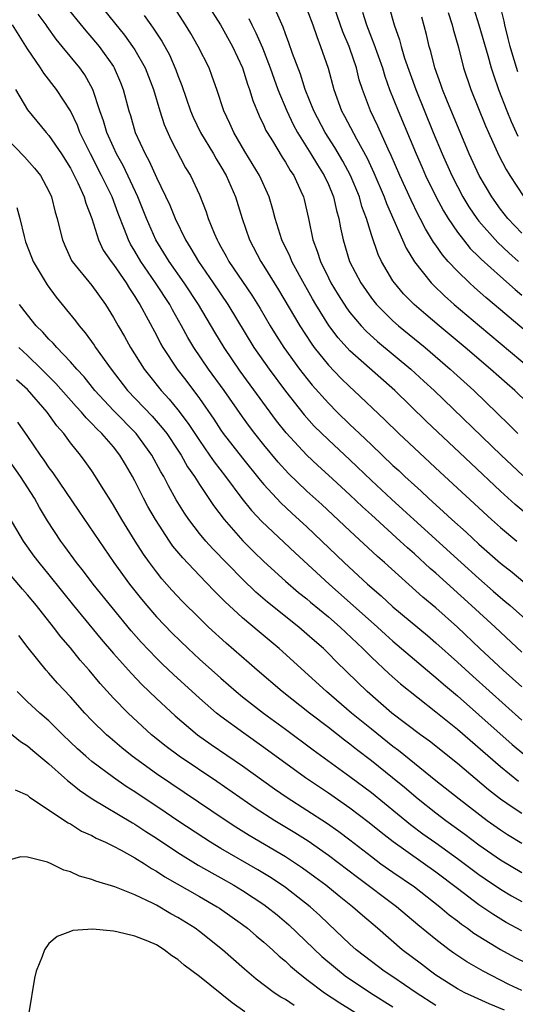
# Model space of a CAD drawing. Units: inches. Extents: x 2538000 to 2541000, y 1560000 to 1562817.
# Drawn here: x 2538794 to 2538840, y 1560430 to 1560521 of the extents above; entities that cross this region are included whole.
import ezdxf

# ---------------------------------------------------------------- set-up
doc = ezdxf.new("R2010")
doc.units = ezdxf.units.IN
doc.header["$MEASUREMENT"] = 0
doc.layers.add('LD25381560_2ft', color=124, linetype='Continuous')

msp = doc.modelspace()

# ---------------------------------------------------------------- linework, layer by layer
at = {"layer": 'LD25381560_2ft'}
for points, elevation in [([(2538798.36, 1560523), (2538800.438, 1560520.438), (2538801, 1560519.8), (2538801.66, 1560519), (2538803, 1560517.127), (2538803.082, 1560517), (2538803.654, 1560515.654), (2538803.909, 1560515), (2538804.433, 1560513), (2538804.576, 1560512.576), (2538805.038, 1560511), (2538805.961, 1560509), (2538806.337, 1560508.336), (2538807, 1560506.816), (2538808.239, 1560504.239), (2538808.732, 1560503), (2538809.712, 1560501), (2538810.216, 1560500.216), (2538810.911, 1560499), (2538812.29, 1560497), (2538813.636, 1560495), (2538816.076, 1560491), (2538817.479, 1560489), (2538819, 1560486.951), (2538820.739, 1560484.739), (2538821.692, 1560483.692), (2538823, 1560482.413), (2538825, 1560480.545), (2538827, 1560478.644), (2538828.888, 1560476.888), (2538829.942, 1560475.942), (2538830.956, 1560475), (2538835.351, 1560471), (2538837, 1560469.507), (2538838.345, 1560468.345), (2538839, 1560467.758), (2538839.421, 1560467.421), (2538839.901, 1560467), (2538843, 1560464.24)], 7958), ([(2538801.638, 1560523), (2538804.034, 1560520.035), (2538804.789, 1560519), (2538805, 1560518.665), (2538805.956, 1560517), (2538806.725, 1560515), (2538807.322, 1560513), (2538807.734, 1560511.733), (2538808.345, 1560510.345), (2538809.72, 1560507.72), (2538810.158, 1560507), (2538811, 1560505.198), (2538811.628, 1560503.627), (2538811.831, 1560503), (2538812.36, 1560501.64), (2538812.638, 1560501), (2538812.776, 1560500.776), (2538813, 1560500.349), (2538813.488, 1560499.488), (2538813.742, 1560499), (2538815.878, 1560495.878), (2538816.639, 1560494.639), (2538817.596, 1560493), (2538818.13, 1560492.13), (2538818.865, 1560491), (2538820.325, 1560489), (2538821, 1560488.124), (2538821.505, 1560487.504), (2538823, 1560485.828), (2538823.824, 1560485), (2538825, 1560483.855), (2538825.444, 1560483.445), (2538825.887, 1560483), (2538827, 1560481.935), (2538829, 1560480.042), (2538829.551, 1560479.551), (2538830.127, 1560479), (2538831, 1560478.199), (2538831.636, 1560477.636), (2538832.307, 1560477), (2538833.726, 1560475.726), (2538834.496, 1560475), (2538835.816, 1560473.816), (2538837, 1560472.717), (2538839, 1560470.962), (2538840.097, 1560470.097), (2538842.278, 1560468.278)], 7956), ([(2538841.484, 1560475.484), (2538840.39, 1560476.39), (2538839, 1560477.652), (2538836.242, 1560480.242), (2538832.134, 1560484.134), (2538829.193, 1560487), (2538825, 1560490.705), (2538823.903, 1560491.903), (2538823.049, 1560493.049), (2538821.823, 1560495), (2538821.515, 1560495.515), (2538820.298, 1560497.702), (2538819.595, 1560499), (2538819.432, 1560499.432), (2538818.661, 1560501), (2538818.052, 1560503), (2538817.843, 1560503.843), (2538817.504, 1560505), (2538816.595, 1560507), (2538815.237, 1560509.237), (2538814.19, 1560511), (2538813.825, 1560511.825), (2538813.27, 1560513), (2538812.616, 1560515), (2538812.199, 1560516.199), (2538811.896, 1560517), (2538810.9, 1560519), (2538810.2, 1560520.2), (2538809.71, 1560521), (2538808.65, 1560522.649)], 7952), ([(2538811.7, 1560523), (2538812.964, 1560521), (2538814.085, 1560519), (2538815.025, 1560517), (2538815.483, 1560515.483), (2538815.667, 1560515), (2538815.964, 1560513.964), (2538816.548, 1560512.548), (2538817, 1560511.635), (2538817.191, 1560511.191), (2538817.295, 1560511), (2538817.788, 1560510.212), (2538818.699, 1560508.699), (2538819, 1560508.246), (2538819.46, 1560507.459), (2538819.776, 1560507), (2538820.45, 1560505.55), (2538820.695, 1560505), (2538820.756, 1560504.756), (2538821.158, 1560503), (2538821.568, 1560501), (2538821.971, 1560499.971), (2538822.254, 1560499), (2538823, 1560497.478), (2538823.239, 1560497), (2538823.908, 1560495.908), (2538824.684, 1560494.684), (2538825, 1560494.268), (2538826.066, 1560493), (2538826.513, 1560492.513), (2538827.567, 1560491.566), (2538830.666, 1560489), (2538831.885, 1560487.885), (2538832.83, 1560487), (2538839.073, 1560481), (2538841.102, 1560479.102)], 7950), ([(2538845.562, 1560489), (2538839.813, 1560493.813), (2538839, 1560494.515), (2538837.647, 1560495.647), (2538836.583, 1560496.583), (2538836.128, 1560497), (2538835, 1560498.088), (2538834.149, 1560499), (2538833.61, 1560499.61), (2538833, 1560500.501), (2538832.787, 1560500.787), (2538832.024, 1560502.024), (2538831.533, 1560503), (2538831.343, 1560503.343), (2538830.689, 1560504.688), (2538829.65, 1560507), (2538828.844, 1560508.844), (2538828.554, 1560509.446), (2538827.591, 1560511.591), (2538826.904, 1560513), (2538826.16, 1560515), (2538825.879, 1560515.879), (2538825.607, 1560517), (2538825, 1560518.814), (2538824.935, 1560519), (2538824.353, 1560520.353), (2538823.314, 1560523.314)], 7942), ([(2538828.658, 1560522.658), (2538829.106, 1560521), (2538829.612, 1560519.612), (2538829.761, 1560519), (2538830.091, 1560517.908), (2538831.124, 1560515), (2538832.746, 1560511), (2538833.587, 1560509), (2538834.476, 1560507), (2538835, 1560505.965), (2538835.515, 1560505), (2538836.076, 1560504.076), (2538836.802, 1560503), (2538837, 1560502.745), (2538838.752, 1560500.752), (2538839.788, 1560499.788), (2538840.694, 1560499)], 7938), ([(2538836.367, 1560523), (2538837.013, 1560521.013), (2538837.847, 1560518.153), (2538838.151, 1560517), (2538838.349, 1560516.349), (2538838.824, 1560515), (2538839.602, 1560513), (2538840.013, 1560512.013), (2538840.642, 1560510.642)], 7932), ([(2538840.632, 1560516.632), (2538840.149, 1560518.149), (2538839.912, 1560519), (2538839.74, 1560519.74), (2538839.406, 1560521), (2538839.351, 1560521.351), (2538838.907, 1560523.093)], 7930), ([(2538841, 1560462.679), (2538838.506, 1560465), (2538836.327, 1560467), (2538833, 1560470.003), (2538832.462, 1560470.463), (2538831, 1560471.809), (2538830.362, 1560472.362), (2538829.692, 1560473), (2538827, 1560475.45), (2538826.178, 1560476.178), (2538825, 1560477.302), (2538823, 1560479.143), (2538822.02, 1560480.02), (2538820.988, 1560480.988), (2538819.067, 1560483.067), (2538818.184, 1560484.184), (2538814.806, 1560488.806), (2538813.301, 1560491), (2538812.424, 1560492.424), (2538810.91, 1560495), (2538809.595, 1560497), (2538808.176, 1560499), (2538806.947, 1560501), (2538806.075, 1560503), (2538805.28, 1560505), (2538803.909, 1560507.909), (2538803.297, 1560509), (2538803, 1560509.632), (2538802.386, 1560511), (2538802.072, 1560512.072), (2538801.739, 1560513), (2538801.085, 1560515), (2538800.343, 1560516.343), (2538799.873, 1560517), (2538798.246, 1560519), (2538797.672, 1560519.672), (2538796.839, 1560520.839), (2538796.739, 1560521), (2538795.985, 1560521.985)], 7960), ([(2538805.864, 1560521.864), (2538806.466, 1560521), (2538806.698, 1560520.698), (2538807, 1560520.218), (2538807.496, 1560519.496), (2538808.209, 1560518.209), (2538808.82, 1560516.82), (2538809, 1560516.3), (2538809.368, 1560515.368), (2538810.182, 1560513), (2538810.422, 1560512.422), (2538811.11, 1560511), (2538812.305, 1560509), (2538812.55, 1560508.55), (2538813, 1560507.831), (2538813.483, 1560507), (2538814.355, 1560505), (2538814.973, 1560503), (2538815.651, 1560501), (2538816.713, 1560499), (2538817, 1560498.567), (2538818.374, 1560496.374), (2538820.335, 1560493), (2538821.396, 1560491.396), (2538821.692, 1560491), (2538823, 1560489.373), (2538824.157, 1560488.157), (2538825, 1560487.335), (2538825.374, 1560487), (2538828.267, 1560484.267), (2538829.568, 1560483), (2538833.414, 1560479.414), (2538838.187, 1560475), (2538839, 1560474.273), (2538840.547, 1560473)], 7954), ([(2538815.605, 1560521.605), (2538815.886, 1560521), (2538816.264, 1560520.264), (2538816.859, 1560518.859), (2538817.591, 1560517), (2538817.955, 1560515.956), (2538818.311, 1560515), (2538819.126, 1560513), (2538819.722, 1560511.722), (2538820.115, 1560511), (2538821.383, 1560509), (2538821.985, 1560507.986), (2538822.615, 1560507), (2538823, 1560506.154), (2538823.482, 1560505), (2538823.751, 1560503.751), (2538823.983, 1560503), (2538824.125, 1560502.125), (2538824.375, 1560501), (2538824.972, 1560499), (2538826.007, 1560497), (2538827, 1560495.582), (2538827.464, 1560495), (2538829, 1560493.477), (2538829.537, 1560493), (2538831.99, 1560491), (2538834.342, 1560489), (2538834.686, 1560488.686), (2538836.518, 1560487), (2538839.824, 1560483.824), (2538840.632, 1560483)], 7948), ([(2538842.707, 1560484.707), (2538840.341, 1560487), (2538839.624, 1560487.624), (2538838.095, 1560489), (2538835.73, 1560491), (2538833.311, 1560493), (2538832.06, 1560494.06), (2538830.983, 1560495), (2538829.995, 1560495.995), (2538829.138, 1560497), (2538829, 1560497.208), (2538827.942, 1560499), (2538827.633, 1560499.633), (2538827, 1560501.488), (2538826.545, 1560503), (2538826.121, 1560504.121), (2538825.888, 1560505), (2538825.055, 1560507), (2538824.339, 1560508.339), (2538823.605, 1560509.604), (2538822.702, 1560511), (2538821.641, 1560513), (2538820.849, 1560515), (2538820.404, 1560516.404), (2538819.673, 1560518.327), (2538819.33, 1560519.33), (2538819, 1560520.159), (2538818.78, 1560520.78), (2538818.187, 1560522.187)], 7946), ([(2538821, 1560522.456), (2538821.552, 1560521), (2538821.915, 1560519.915), (2538822.279, 1560519), (2538822.967, 1560516.967), (2538823.498, 1560515), (2538824.227, 1560513), (2538824.504, 1560512.504), (2538825.61, 1560510.39), (2538826.599, 1560508.599), (2538827.232, 1560507.232), (2538828.186, 1560505), (2538828.396, 1560504.396), (2538830.228, 1560500.228), (2538831, 1560498.966), (2538832.574, 1560497), (2538832.782, 1560496.782), (2538833.801, 1560495.801), (2538834.704, 1560495), (2538837.059, 1560493), (2538841.879, 1560489)], 7944), ([(2538826.167, 1560522.166), (2538826.534, 1560521), (2538827, 1560519.808), (2538827.242, 1560519.242), (2538828.024, 1560517), (2538828.243, 1560516.243), (2538828.702, 1560515), (2538829.48, 1560513), (2538831.164, 1560509), (2538831.725, 1560507.725), (2538832.048, 1560507), (2538833, 1560505.036), (2538833.705, 1560503.705), (2538834.144, 1560503), (2538835, 1560501.736), (2538835.557, 1560501), (2538836.199, 1560500.199), (2538837, 1560499.416), (2538837.201, 1560499.201), (2538839, 1560497.589), (2538840.381, 1560496.381), (2538841, 1560495.877)], 7940), ([(2538841, 1560501.624), (2538839.683, 1560503), (2538839, 1560503.876), (2538838.193, 1560505), (2538837.016, 1560507), (2538836.111, 1560509), (2538834.017, 1560513.983), (2538833.603, 1560515), (2538833.456, 1560515.456), (2538832.9, 1560517), (2538832.525, 1560518.525), (2538832.374, 1560519), (2538832.114, 1560520.114), (2538831.701, 1560521.701)], 7936), ([(2538834.146, 1560522.146), (2538834.515, 1560521), (2538834.604, 1560520.604), (2538835.098, 1560518.902), (2538835.584, 1560517), (2538836.244, 1560515), (2538837.619, 1560511.619), (2538837.89, 1560511), (2538838.864, 1560508.864), (2538839.537, 1560507.537), (2538839.871, 1560507), (2538841.2, 1560505)], 7934), ([(2538841, 1560459.457), (2538839.257, 1560461), (2538837.107, 1560463), (2538835, 1560465.004), (2538833, 1560466.796), (2538831.801, 1560467.801), (2538828.233, 1560471), (2538827.572, 1560471.572), (2538825, 1560473.948), (2538822.39, 1560476.39), (2538821, 1560477.65), (2538819.291, 1560479.291), (2538818.332, 1560480.332), (2538817, 1560481.937), (2538816.148, 1560483), (2538815.652, 1560483.652), (2538815, 1560484.563), (2538813.29, 1560487), (2538811.86, 1560489), (2538810.494, 1560491), (2538809.926, 1560491.926), (2538809.346, 1560493), (2538808.501, 1560494.501), (2538808.238, 1560495), (2538806.923, 1560497), (2538805.543, 1560499), (2538805, 1560499.943), (2538804.597, 1560500.598), (2538804.389, 1560501), (2538804.042, 1560501.958), (2538803.448, 1560503.448), (2538802.885, 1560505), (2538801.906, 1560507), (2538800.855, 1560509), (2538800.257, 1560510.257), (2538799.88, 1560511), (2538799.647, 1560511.647), (2538799, 1560513.019), (2538797.704, 1560515), (2538796.512, 1560516.512), (2538796.204, 1560517), (2538795, 1560518.776), (2538793.624, 1560521)], 7962), ([(2538793.895, 1560515), (2538795, 1560513.113), (2538796.729, 1560511), (2538797, 1560510.714), (2538798.171, 1560509), (2538799, 1560507.68), (2538799.358, 1560507), (2538799.695, 1560506.305), (2538800.276, 1560505), (2538800.427, 1560504.427), (2538800.99, 1560503), (2538801.614, 1560501), (2538802.06, 1560500.06), (2538802.776, 1560499), (2538803, 1560498.721), (2538804.195, 1560497), (2538804.489, 1560496.489), (2538805, 1560495.746), (2538805.275, 1560495.274), (2538805.464, 1560495), (2538807, 1560492.148), (2538807.386, 1560491.386), (2538807.61, 1560491), (2538808.93, 1560489), (2538809.83, 1560487.83), (2538811, 1560486.244), (2538812.335, 1560484.335), (2538813, 1560483.313), (2538813.223, 1560483), (2538815, 1560480.697), (2538816.657, 1560478.657), (2538817, 1560478.257), (2538818.567, 1560476.567), (2538819.599, 1560475.599), (2538821, 1560474.315), (2538824.463, 1560471), (2538826.636, 1560469), (2538827.905, 1560467.905), (2538829, 1560466.902), (2538832.21, 1560464.21), (2538833, 1560463.529), (2538835, 1560461.733), (2538836.426, 1560460.426), (2538841, 1560456.362)], 7964), ([(2538793, 1560510.528), (2538794.715, 1560508.714), (2538795.673, 1560507.673), (2538796.208, 1560507), (2538797, 1560505.541), (2538797.246, 1560505), (2538797.578, 1560503.579), (2538797.766, 1560503), (2538798.026, 1560501.975), (2538798.248, 1560501), (2538798.469, 1560500.469), (2538799.1, 1560499.1), (2538799.161, 1560499), (2538801, 1560496.754), (2538802.269, 1560495), (2538803, 1560493.798), (2538803.428, 1560493), (2538804.021, 1560492.021), (2538804.588, 1560491), (2538805.847, 1560489), (2538806.351, 1560488.351), (2538807.44, 1560487), (2538808.194, 1560486.194), (2538809, 1560485.214), (2538809.949, 1560483.949), (2538811, 1560482.366), (2538811.954, 1560481), (2538812.37, 1560480.37), (2538813.43, 1560479), (2538814.959, 1560476.959), (2538815.849, 1560475.849), (2538816.814, 1560474.814), (2538819.898, 1560471.898), (2538823.059, 1560469), (2538827.563, 1560465), (2538828.314, 1560464.314), (2538829, 1560463.707), (2538832.622, 1560460.622), (2538833, 1560460.326), (2538833.7, 1560459.7), (2538835, 1560458.602), (2538837, 1560456.855), (2538840.098, 1560454.098), (2538841.19, 1560453.189)], 7966), ([(2538794.009, 1560504.009), (2538794.286, 1560503), (2538794.685, 1560501.314), (2538794.822, 1560500.822), (2538795.387, 1560499.387), (2538795.545, 1560499), (2538796.823, 1560496.823), (2538797.668, 1560495.669), (2538799.484, 1560493.483), (2538799.817, 1560493), (2538800.369, 1560492.369), (2538801.215, 1560491.214), (2538801.347, 1560491), (2538802.785, 1560489), (2538804.32, 1560487), (2538806.61, 1560484.61), (2538807.544, 1560483.545), (2538807.955, 1560483), (2538809, 1560481.443), (2538809.289, 1560481), (2538809.906, 1560479.906), (2538810.546, 1560479), (2538811, 1560478.27), (2538812.308, 1560476.308), (2538813.308, 1560475), (2538815.036, 1560473.036), (2538816.033, 1560472.033), (2538817, 1560471.088), (2538819, 1560469.285), (2538820.232, 1560468.232), (2538821, 1560467.626), (2538821.333, 1560467.333), (2538823, 1560465.943), (2538824.083, 1560465), (2538826.22, 1560463), (2538827, 1560462.211), (2538828.656, 1560460.656), (2538829.713, 1560459.713), (2538833, 1560457.133), (2538835, 1560455.499), (2538839, 1560452.027), (2538840.687, 1560450.687)], 7968), ([(2538841, 1560447.685), (2538840.186, 1560448.186), (2538839.014, 1560449.014), (2538837.886, 1560449.886), (2538835, 1560452.308), (2538832.402, 1560454.403), (2538831.579, 1560455), (2538828.907, 1560457), (2538826.597, 1560459), (2538823.77, 1560461.769), (2538823, 1560462.56), (2538822.54, 1560463), (2538821.712, 1560463.712), (2538821, 1560464.359), (2538820.245, 1560465), (2538817.324, 1560467.324), (2538816.255, 1560468.255), (2538815, 1560469.474), (2538812.265, 1560472.265), (2538811.601, 1560473), (2538811, 1560473.721), (2538810.012, 1560475), (2538809.603, 1560475.603), (2538808.845, 1560476.845), (2538808.123, 1560478.123), (2538807.681, 1560479), (2538807.424, 1560479.424), (2538806.574, 1560481), (2538805.111, 1560483), (2538803, 1560485.148), (2538801.279, 1560487), (2538800.269, 1560488.269), (2538799.583, 1560489), (2538799, 1560489.682), (2538797.728, 1560491), (2538797.397, 1560491.397), (2538797, 1560491.781), (2538796.428, 1560492.428), (2538795.823, 1560493), (2538795, 1560494.035), (2538794.266, 1560495)], 7970), ([(2538841, 1560444.888), (2538839.679, 1560445.679), (2538839, 1560446.106), (2538837.759, 1560447), (2538835.164, 1560449), (2538833, 1560450.721), (2538829.53, 1560453.53), (2538829, 1560453.912), (2538827, 1560455.497), (2538825.166, 1560457), (2538822.824, 1560459), (2538818.415, 1560463), (2538816.549, 1560464.549), (2538815, 1560465.875), (2538813.373, 1560467.373), (2538813, 1560467.762), (2538812.367, 1560468.367), (2538811, 1560469.787), (2538809.444, 1560471.444), (2538808.539, 1560472.539), (2538808.219, 1560473), (2538806.904, 1560475), (2538806.212, 1560476.212), (2538805.791, 1560477), (2538805, 1560478.593), (2538804.782, 1560479), (2538804.112, 1560480.112), (2538803.601, 1560481), (2538803, 1560481.749), (2538801.923, 1560483), (2538801.444, 1560483.444), (2538801, 1560483.934), (2538800.455, 1560484.455), (2538800.024, 1560485), (2538799.529, 1560485.529), (2538797.655, 1560487.655), (2538796.32, 1560489), (2538795, 1560490.269), (2538794.208, 1560491)], 7972), ([(2538841, 1560442.16), (2538839, 1560443.334), (2538837, 1560444.72), (2538835.708, 1560445.708), (2538833.931, 1560447), (2538833, 1560447.706), (2538831.346, 1560449), (2538830.076, 1560450.076), (2538828.979, 1560450.979), (2538827, 1560452.569), (2538825.615, 1560453.615), (2538825, 1560454.113), (2538824.486, 1560454.486), (2538823, 1560455.654), (2538821.243, 1560457), (2538818.696, 1560459), (2538816.367, 1560461), (2538815.645, 1560461.645), (2538813.503, 1560463.503), (2538811.862, 1560465), (2538811, 1560465.822), (2538809.401, 1560467.401), (2538808.439, 1560468.439), (2538807.5, 1560469.5), (2538807, 1560470.131), (2538806.347, 1560471), (2538805.786, 1560471.786), (2538805.012, 1560473), (2538803.772, 1560475), (2538803, 1560476.334), (2538802.746, 1560476.746), (2538801.884, 1560478.115), (2538801.348, 1560479), (2538801, 1560479.52), (2538800.387, 1560480.387), (2538799.93, 1560481), (2538799, 1560482.151), (2538798.383, 1560483), (2538797.725, 1560483.725), (2538796.823, 1560485), (2538795, 1560487.084), (2538793.997, 1560487.998)], 7974), ([(2538794.064, 1560484.064), (2538795, 1560482.735), (2538796.194, 1560481), (2538796.536, 1560480.536), (2538797, 1560479.814), (2538797.353, 1560479.353), (2538799.794, 1560475.794), (2538803.035, 1560471), (2538804.485, 1560469), (2538805.602, 1560467.602), (2538806.095, 1560467), (2538807, 1560465.952), (2538808.453, 1560464.453), (2538809.957, 1560463), (2538811, 1560462.036), (2538813, 1560460.244), (2538814.424, 1560459), (2538815, 1560458.527), (2538816.951, 1560457), (2538819, 1560455.508), (2538821.581, 1560453.581), (2538825, 1560451.119), (2538827, 1560449.622), (2538830.642, 1560446.642), (2538831.791, 1560445.791), (2538833, 1560444.936), (2538835, 1560443.485), (2538837, 1560441.986), (2538837.581, 1560441.581), (2538839, 1560440.637), (2538840.023, 1560440.023), (2538841, 1560439.473)], 7976), ([(2538841, 1560436.752), (2538839.543, 1560437.542), (2538838.297, 1560438.298), (2538837, 1560439.182), (2538835, 1560440.689), (2538833, 1560442.226), (2538829.029, 1560445.029), (2538827.901, 1560445.902), (2538826.802, 1560446.801), (2538825, 1560448.18), (2538823, 1560449.562), (2538820.862, 1560451), (2538817, 1560453.805), (2538815.125, 1560455.125), (2538813, 1560456.689), (2538812.602, 1560457), (2538811, 1560458.383), (2538808.591, 1560460.591), (2538807.57, 1560461.57), (2538807, 1560462.128), (2538805.591, 1560463.591), (2538804.651, 1560464.651), (2538801.117, 1560469), (2538800.206, 1560470.206), (2538799.575, 1560471), (2538798.49, 1560472.491), (2538798.1, 1560473), (2538796.872, 1560474.872), (2538796.119, 1560476.119), (2538795.645, 1560477), (2538794.352, 1560479), (2538792.97, 1560481)], 7978), ([(2538793.26, 1560475.26), (2538794.595, 1560473), (2538795.605, 1560471.605), (2538796.053, 1560471), (2538797, 1560469.849), (2538799.297, 1560467), (2538801.866, 1560463.866), (2538803, 1560462.548), (2538804.677, 1560460.677), (2538805.657, 1560459.657), (2538807, 1560458.364), (2538808.738, 1560456.738), (2538810.823, 1560455), (2538812.09, 1560454.09), (2538815, 1560452.096), (2538817.972, 1560449.972), (2538819.159, 1560449.159), (2538822.813, 1560446.813), (2538823.987, 1560445.987), (2538825, 1560445.22), (2538827, 1560443.661), (2538827.888, 1560443), (2538829, 1560442.208), (2538831, 1560440.841), (2538833.382, 1560439), (2538834.247, 1560438.247), (2538835, 1560437.688), (2538835.383, 1560437.383), (2538835.939, 1560437), (2538836.537, 1560436.537), (2538839, 1560435.033), (2538840.319, 1560434.319), (2538841.664, 1560433.664)], 7980), ([(2538841, 1560431.225), (2538839.782, 1560431.782), (2538837.392, 1560433), (2538835.87, 1560433.87), (2538834.68, 1560434.68), (2538834.241, 1560435), (2538833, 1560435.954), (2538831.328, 1560437.328), (2538829.353, 1560439), (2538825.711, 1560441.711), (2538823, 1560443.779), (2538821.105, 1560445.105), (2538819.878, 1560445.878), (2538818.02, 1560447), (2538816.18, 1560448.18), (2538812.636, 1560450.636), (2538809.113, 1560453), (2538807.902, 1560453.902), (2538806.548, 1560455), (2538804.368, 1560457), (2538803, 1560458.405), (2538801.762, 1560459.762), (2538800.732, 1560461), (2538799.917, 1560461.917), (2538799, 1560463.075), (2538798.104, 1560464.104), (2538797.436, 1560465), (2538795.835, 1560467), (2538795, 1560468.012), (2538794.534, 1560468.534), (2538793, 1560470.359)], 7982), ([(2538839.394, 1560429.394), (2538837.963, 1560429.963), (2538836.583, 1560430.583), (2538835.705, 1560431), (2538835, 1560431.376), (2538833, 1560432.644), (2538832.488, 1560433), (2538831.651, 1560433.651), (2538829.866, 1560435), (2538827.563, 1560437), (2538826.177, 1560438.177), (2538825.255, 1560439), (2538823.991, 1560439.991), (2538822.759, 1560441), (2538821.753, 1560441.753), (2538820.593, 1560442.593), (2538819, 1560443.639), (2538815.639, 1560445.639), (2538814.402, 1560446.402), (2538813.479, 1560447), (2538807, 1560451.359), (2538804.74, 1560453), (2538803.779, 1560453.779), (2538802.694, 1560454.694), (2538802.352, 1560455), (2538801, 1560456.332), (2538800.355, 1560457), (2538799, 1560458.528), (2538797.802, 1560459.802), (2538797, 1560460.733), (2538796.749, 1560461), (2538795.071, 1560463.071), (2538794.211, 1560464.211)], 7984), ([(2538833, 1560429.809), (2538831.174, 1560431), (2538829, 1560432.477), (2538828.194, 1560433), (2538827, 1560433.898), (2538825.595, 1560435), (2538825, 1560435.533), (2538823, 1560437.405), (2538822.196, 1560438.196), (2538821.306, 1560439), (2538819, 1560440.79), (2538817.677, 1560441.677), (2538816.438, 1560442.438), (2538813, 1560444.43), (2538812.046, 1560445), (2538811.404, 1560445.404), (2538809, 1560446.99), (2538807.807, 1560447.807), (2538805, 1560449.683), (2538804.19, 1560450.19), (2538803, 1560451.022), (2538801, 1560452.521), (2538800.429, 1560453), (2538799.674, 1560453.674), (2538798.298, 1560455), (2538797, 1560456.29), (2538796.169, 1560457), (2538795, 1560458.069), (2538794.036, 1560459)], 7986), ([(2538793, 1560455.481), (2538794.361, 1560454.361), (2538795, 1560453.962), (2538795.514, 1560453.514), (2538797, 1560452.284), (2538798.437, 1560451), (2538798.724, 1560450.724), (2538799, 1560450.529), (2538799.832, 1560449.832), (2538801.038, 1560449.038), (2538804.788, 1560446.788), (2538805, 1560446.677), (2538806.005, 1560446.005), (2538807, 1560445.374), (2538809, 1560444.031), (2538810.875, 1560442.875), (2538812.145, 1560442.145), (2538813, 1560441.681), (2538814.197, 1560441), (2538815, 1560440.508), (2538817, 1560439.2), (2538817.282, 1560439), (2538818.238, 1560438.238), (2538819.334, 1560437.334), (2538822.384, 1560434.385), (2538823.465, 1560433.466), (2538824.03, 1560433), (2538824.577, 1560432.577), (2538826.917, 1560431), (2538829, 1560429.707)], 7988), ([(2538793.859, 1560449.859), (2538795, 1560449.375), (2538795.194, 1560449.194), (2538798.789, 1560446.789), (2538799, 1560446.696), (2538800.04, 1560446.04), (2538801, 1560445.621), (2538801.391, 1560445.391), (2538802.271, 1560445), (2538803, 1560444.643), (2538803.73, 1560444.27), (2538805, 1560443.564), (2538805.898, 1560443), (2538806.554, 1560442.554), (2538807, 1560442.324), (2538807.788, 1560441.788), (2538811, 1560439.955), (2538812.65, 1560439), (2538812.861, 1560438.862), (2538815, 1560437.349), (2538815.471, 1560437), (2538816.293, 1560436.293), (2538817, 1560435.718), (2538817.808, 1560435), (2538818.419, 1560434.419), (2538819, 1560433.943), (2538819.471, 1560433.471), (2538820.034, 1560433), (2538821, 1560432.239), (2538822.625, 1560431), (2538824.053, 1560430.053), (2538827, 1560428.25)], 7990), ([(2538819.818, 1560429.819), (2538819, 1560430.363), (2538818.581, 1560430.581), (2538817.941, 1560431), (2538816.272, 1560432.272), (2538815.185, 1560433.185), (2538813.138, 1560435), (2538811, 1560436.7), (2538810.597, 1560437), (2538809, 1560438.008), (2538808.353, 1560438.353), (2538807, 1560439.138), (2538806.708, 1560439.292), (2538805, 1560440.102), (2538803.147, 1560440.853), (2538801.371, 1560441.371), (2538801, 1560441.545), (2538799.849, 1560441.849), (2538799, 1560442.257), (2538798.389, 1560442.389), (2538797.199, 1560443), (2538796.86, 1560443.14), (2538795, 1560443.613), (2538794.358, 1560443.642), (2538793, 1560443.237)], 7992), ([(2538815.233, 1560429.233), (2538814.059, 1560430.059), (2538811, 1560432.526), (2538809.579, 1560433.579), (2538809, 1560434.096), (2538808.429, 1560434.429), (2538807.724, 1560435), (2538807, 1560435.447), (2538806.202, 1560435.798), (2538805, 1560436.264), (2538803.326, 1560436.674), (2538803, 1560436.72), (2538801.098, 1560436.902), (2538799.221, 1560436.779), (2538799, 1560436.712), (2538797.763, 1560436.237), (2538797, 1560435.573), (2538796.578, 1560435), (2538796.365, 1560434.365), (2538795.812, 1560433), (2538795.645, 1560432.355), (2538795.121, 1560429.121)], 7994)]:
    msp.add_lwpolyline(points, dxfattribs=dict(at, elevation=elevation))

doc.saveas('drawing.dxf')
